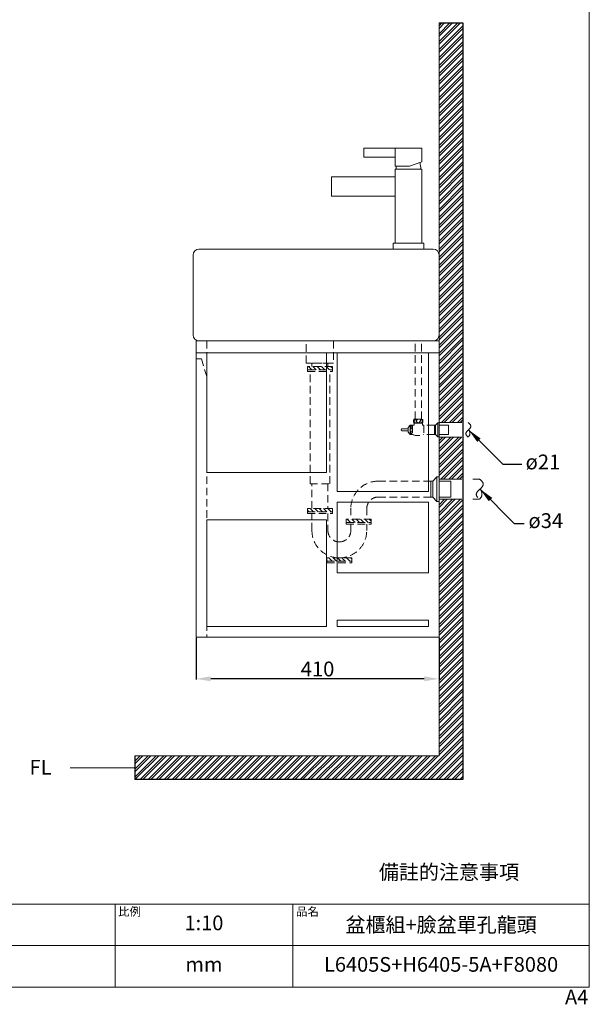
# Model space of a CAD drawing. Units: millimetres. Extents: x 292 to 2392, y 16 to 3014.
# Drawn here: x 1431 to 2392, y 16 to 1677 of the extents above; entities that cross this region are included whole.
import ezdxf

# ---------------------------------------------------------------- set-up
doc = ezdxf.new("R2010")
doc.units = ezdxf.units.MM
doc.linetypes.add('HIDDENX2', pattern=[19.05, 12.7, -6.35])
doc.layers.get('0').update_dxf_attribs({"lineweight": 15})
doc.layers.get('Defpoints').update_dxf_attribs({"color": 8})
for name, color, linetype, lineweight in [('DIM', 3, 'Continuous', 5), ('I', 7, 'Continuous', 15), ('PH', 4, 'HIDDENX2', 15), ('PV', 7, 'Continuous', 15)]:
    doc.layers.add(name, color=color, linetype=linetype, lineweight=lineweight)
doc.styles.add('ETCH', font='txt')
doc.styles.get("Standard").update_dxf_attribs({"font": 'arial.ttf'})
doc.dimstyles.new('ISO-25', dxfattribs={"dimtxt": 25, "dimasz": 25, "dimexe": 1.25, "dimexo": 0.625, "dimtad": 1, "dimtxsty": 'Standard', "dimcen": 2.5, "dimadec": 0, "dimazin": 0, "dimtfac": 1, "dimtmove": 0, "dimatfit": 3, "dimfxl": 0, "dimarcsym": 0})

# ---------------------------------------------------------------- blocks, each defined once
blk = doc.blocks.new('*D8')
at = {"layer": 'Defpoints', "color": 0}
for p in [(1728.2, 634.7), (2138.2, 634.7), (1728.2, 564.7)]:
    blk.add_point(p, dxfattribs=at)
at = {"layer": 'DIM', "color": 0, "lineweight": -2}
for p, q in [((1728.2, 634.1), (1728.2, 563.5)), ((2138.2, 634.1), (2138.2, 563.5)), ((2113.2, 564.7), (1753.2, 564.7))]:
    blk.add_line(p, q, dxfattribs=at)
at = {"layer": 'DIM', "color": 0}
for points in [[(1753.2, 568.9), (1753.2, 560.6), (1728.2, 564.7)], [(2113.2, 568.9), (2113.2, 560.6), (2138.2, 564.7)]]:
    blk.add_solid(points, dxfattribs=at)
at = {"layer": 'DIM', "color": 0, "insert": (1933.2, 578.1), "char_height": 25, "attachment_point": 5}
blk.add_mtext('410', dxfattribs=at)

msp = doc.modelspace()

# ---------------------------------------------------------------- hatches: boundary and pattern name
h = msp.add_hatch()
h.set_pattern_fill('ANSI32', color=251)
h.set_pattern_definition([(45, (-3576.96, -236.503), (-6.735192, 6.735192), []), (45, (-3572.47, -236.503), (-6.735192, 6.735192), [])])
h.paths.add_polyline_path([(2138.221, 434.741), (1625.073, 434.741), (1625.073, 394.741), (2178.221, 394.741), (2178.221, 867.708), (2138.221, 867.708)])
h.paths.add_polyline_path([(2138.221, 901.773), (2178.221, 901.773), (2178.221, 972.477), (2138.221, 972.477)])
h.paths.add_polyline_path([(2178.221, 1671.45), (2138.221, 1671.45), (2138.221, 997.004), (2178.221, 997.004)])
at = {"layer": 'PH'}
h = msp.add_hatch(dxfattribs=at)
h.set_pattern_fill('ANSI31', color=256, scale=42, style=0)
h.set_pattern_definition([(135, (1132.373, 2085.1386), (3.71231, 3.71231), [])])
h.paths.add_polyline_path([(1937.221, 1086.217), (1937.221, 1091.817), (1958.221, 1091.817), (1958.221, 1086.217)])
h.paths.add_polyline_path([(1937.221, 1091.817), (1937.221, 1086.217), (1916.221, 1086.217), (1916.221, 1091.817)])
h = msp.add_hatch(dxfattribs=at)
h.set_pattern_fill('ANSI31', color=256, scale=42, style=0)
h.set_pattern_definition([(135, (1132.4027, 1922.5646), (3.71231, 3.71231), [])])
h.paths.add_polyline_path([(1916.221, 846.261), (1916.221, 851.861), (1937.191, 851.861), (1937.191, 846.261)])
h.paths.add_polyline_path([(1937.191, 846.261), (1937.191, 851.861), (1958.221, 851.861), (1958.221, 846.261)])
h.paths.add_polyline_path([(1981.741, 828.367), (1981.741, 833.967), (2023.741, 833.967), (2023.741, 828.367)])
h = msp.add_hatch(dxfattribs=at)
h.set_pattern_fill('ANSI31', color=256, scale=42, style=0)
h.set_pattern_definition([(135, (1132.373, 1922.5646), (3.71231, 3.71231), [])])
h.paths.add_polyline_path([(1990.981, 763.133), (1990.981, 768.733), (1960.325, 768.733), (1960.325, 763.133)])
h.paths.add_polyline_path([(1960.325, 763.133), (1960.325, 768.733), (1948.981, 768.733), (1948.981, 763.133)])

# ---------------------------------------------------------------- linework, layer by layer
at = {"color": 7}
msp.add_line((2138.221, 1279.741), (2138.221, 1144.741), dxfattribs=at)
at = {"color": 7, "linetype": 'Continuous'}
msp.add_line((2138.221, 1114.741), (2138.221, 714.741), dxfattribs=at)
msp.add_line((2138.221, 1114.741), (2138.221, 714.741), dxfattribs=at)
for p, q in [((2138.221, 614.741), (2138.221, 1114.741)), ((1515.772, 414.741), (1625.073, 414.741))]:
    msp.add_line(p, q)
at = {"color": 7}
msp.add_arc((2128.221, 1279.741), 10, 0, 90, dxfattribs=at)
at = {"layer": 'Defpoints'}
for p, q in [((2138.221, 1671.45), (2178.221, 1671.45)), ((2178.221, 1671.45), (2178.221, 394.741)), ((1625.073, 434.741), (1625.073, 394.741)), ((2178.221, 394.741), (1625.073, 394.741))]:
    msp.add_line(p, q, dxfattribs=at)
at = {"layer": 'I'}
for p, q in [((2391.594, 3014.438), (2391.594, 44.741)), ((2138.221, 1671.45), (2138.221, 434.741)), ((2138.221, 434.741), (1625.073, 434.741)), ((2391.594, 184.741), (291.594, 184.741)), ((1591.594, 184.741), (1591.594, 44.741)), ((1891.594, 184.741), (1891.594, 44.741)), ((2391.594, 184.741), (2391.594, 44.741)), ((2391.594, 114.741), (691.594, 114.741)), ((2391.594, 44.741), (291.594, 44.741)), ((2391.594, 44.741), (291.594, 44.741))]:
    msp.add_line(p, q, dxfattribs=at)
at = {"layer": 'PH'}
for p, q in [((1746.221, 1134.741), (1746.221, 634.741)), ((2098.109, 1002.764), (2098.109, 1134.741)), ((2108.334, 1002.764), (2108.334, 1134.741)), ((1737.221, 1104.741), (1728.221, 1104.741)), ((1737.221, 1104.741), (1746.221, 1074.741)), ((1923.781, 1097.329), (1950.661, 1097.329)), ((1923.781, 1091.817), (1923.781, 1097.329)), ((1950.661, 1091.817), (1950.661, 1097.329)), ((1958.221, 1091.817), (1916.221, 1091.817)), ((1916.221, 1091.817), (1916.221, 1083.417)), ((1916.221, 1086.217), (1958.221, 1086.217)), ((1916.221, 1083.417), (1958.221, 1083.417)), ((1920.581, 893.823), (1920.581, 1083.417)), ((1953.861, 893.823), (1953.861, 1083.417)), ((1958.221, 1083.417), (1958.221, 1091.817)), ((2095.992, 1002.764), (2110.067, 1002.764)), ((2085.798, 986.71), (2075.825, 986.71)), ((2075.825, 983.01), (2085.798, 983.01)), ((2089.2, 992.401), (2085.798, 988.679)), ((2085.798, 984.741), (2085.798, 988.679)), ((2085.798, 984.741), (2085.798, 980.802)), ((2089.2, 977.08), (2085.798, 980.802)), ((2089.2, 992.401), (2089.2, 977.08)), ((2093.315, 992.401), (2089.2, 992.401)), ((2091.219, 992.401), (2095.992, 992.401)), ((2093.315, 992.401), (2093.315, 977.08)), ((2095.992, 996.237), (2103.03, 996.237)), ((2095.992, 992.401), (2095.992, 996.237)), ((2103.03, 996.237), (2110.067, 996.237)), ((2110.067, 992.401), (2110.067, 996.237)), ((2130.275, 992.401), (2110.067, 992.401)), ((2112.744, 992.401), (2110.067, 992.401)), ((2112.744, 992.401), (2112.744, 977.08)), ((2089.2, 977.08), (2093.315, 977.08)), ((2130.275, 977.08), (2112.744, 977.08)), ((2035.501, 898.181), (2124.31, 898.181)), ((1920.581, 893.823), (1953.861, 893.823)), ((1923.781, 851.861), (1923.781, 893.823)), ((1950.661, 893.823), (1950.661, 851.861)), ((2035.501, 871.301), (2124.31, 871.301)), ((1958.221, 851.861), (1916.221, 851.861)), ((1916.221, 851.861), (1916.221, 843.461)), ((1958.221, 843.461), (1958.221, 851.861)), ((1989.322, 853.375), (1989.322, 833.967)), ((2016.231, 853.375), (2016.231, 833.967)), ((1916.221, 846.261), (1958.221, 846.261)), ((1916.221, 843.461), (1958.221, 843.461)), ((1923.781, 814.933), (1923.781, 843.461)), ((1950.661, 843.461), (1950.661, 814.933)), ((2023.741, 833.967), (1981.741, 833.967)), ((1981.741, 833.967), (1981.741, 825.567)), ((2023.741, 825.567), (2023.741, 833.967)), ((1981.741, 828.367), (2023.741, 828.367)), ((1981.741, 825.567), (2023.741, 825.567)), ((1989.301, 825.567), (1989.301, 814.933)), ((2016.181, 825.567), (2016.181, 814.933)), ((1969.981, 795.613), (1969.981, 795.613)), ((1990.981, 768.733), (1948.981, 768.733)), ((1948.981, 768.733), (1948.981, 760.333)), ((1969.981, 768.733), (1969.981, 768.733)), ((1990.981, 760.333), (1990.981, 768.733)), ((1948.981, 763.133), (1990.981, 763.133)), ((1948.981, 760.333), (1990.981, 760.333))]:
    msp.add_line(p, q, dxfattribs=at)
at = {"layer": 'PH', "ltscale": 3}
for p, q in [((2138.221, 997.004), (2187.143, 997.004)), ((2138.221, 997.004), (2138.221, 972.477)), ((2130.275, 992.401), (2130.275, 977.08)), ((2130.275, 992.401), (2130.275, 977.08)), ((2130.275, 992.401), (2132.049, 992.401)), ((2130.275, 992.401), (2130.275, 977.08)), ((2130.275, 992.401), (2130.275, 977.08)), ((2130.275, 992.401), (2132.049, 992.401)), ((2132.049, 992.401), (2136.041, 996.578)), ((2132.049, 992.401), (2136.041, 996.578)), ((2132.049, 992.401), (2132.049, 984.741)), ((2132.049, 992.401), (2132.049, 984.741)), ((2132.049, 977.08), (2132.049, 984.741)), ((2132.049, 977.08), (2132.049, 984.741)), ((2138.204, 996.578), (2136.041, 996.578)), ((2136.041, 996.578), (2136.041, 984.741)), ((2138.204, 996.578), (2136.041, 996.578)), ((2136.041, 996.578), (2136.041, 984.741)), ((2136.041, 972.904), (2136.041, 984.741)), ((2136.041, 972.904), (2136.041, 984.741)), ((2154.258, 992.848), (2138.204, 992.848)), ((2154.258, 992.848), (2138.204, 992.848)), ((2154.258, 992.848), (2154.258, 976.633)), ((2154.258, 992.848), (2154.258, 976.633)), ((2132.049, 977.08), (2130.275, 977.08)), ((2132.049, 977.08), (2130.275, 977.08)), ((2136.041, 972.904), (2132.049, 977.08)), ((2136.041, 972.904), (2132.049, 977.08)), ((2138.204, 972.904), (2136.041, 972.904)), ((2138.204, 972.904), (2136.041, 972.904)), ((2154.258, 976.633), (2138.204, 976.633)), ((2154.258, 976.633), (2138.204, 976.633)), ((2138.221, 972.477), (2187.143, 972.477)), ((2124.31, 898.181), (2124.31, 871.301)), ((2124.31, 898.181), (2127.422, 898.181)), ((2134.426, 905.507), (2127.422, 898.181)), ((2127.422, 898.181), (2127.422, 884.741)), ((2134.426, 905.507), (2134.426, 884.741)), ((2138.221, 905.507), (2134.426, 905.507)), ((2138.221, 905.507), (2138.221, 863.974)), ((2138.221, 901.773), (2206.169, 901.773)), ((2158.018, 898.181), (2138.221, 898.181)), ((2158.018, 898.181), (2158.018, 871.301)), ((2127.422, 871.301), (2127.422, 884.741)), ((2134.426, 863.974), (2134.426, 884.741)), ((2127.422, 871.301), (2124.31, 871.301)), ((2134.426, 863.974), (2127.422, 871.301)), ((2138.221, 863.974), (2134.426, 863.974)), ((2158.018, 871.301), (2138.221, 871.301)), ((2138.221, 867.708), (2206.169, 867.708))]:
    msp.add_line(p, q, dxfattribs=at)
at = {"layer": 'PH'}
msp.add_lwpolyline([(1914.117, 1134.741), (1960.325, 1134.741), (1960.325, 1097.329), (1914.117, 1097.329)], close=True, dxfattribs=at)
for centre, radius in [((2103.03, 999.5), 2.79), ((2091.302, 989.603), 1.531), ((2091.302, 979.878), 1.531)]:
    msp.add_circle(centre, radius, dxfattribs=at)
for centre, radius, start, end in [((2102.22, 999.5), 7.031, 152.343226, 207.656774), ((2103.839, 999.5), 7.031, 332.343226, 27.656774), ((2076.364, 984.86), 1.927, 106.270825, 253.729175), ((2103.03, 997.873), 22.95, 244.958189, 295.041811), ((2035.501, 851.981), 46.2, 90, 178.270789), ((2035.501, 851.981), 19.32, 90, 175.861961), ((1969.981, 814.933), 19.32, 180, 180), ((1969.981, 814.933), 46.2, 180, 270), ((1969.981, 814.933), 19.32, 180, 270), ((1969.981, 814.933), 46.2, 270, 0), ((1969.981, 814.933), 19.32, 270, 0)]:
    msp.add_arc(centre, radius, start, end, dxfattribs=at)
at = {"layer": 'PH', "ltscale": 3}
for centre, radius in [((2181.946, 979.025), 8.36), ((2198.951, 876.802), 11.61)]:
    msp.add_arc(centre, radius, 308.440435, 44.241917, dxfattribs=at)
at = {"layer": 'PH'}
for centre in [(2097.919, 999.357), (2091.302, 984.741)]:
    msp.add_ellipse(centre, major_axis=(0, -2.821), ratio=0.58962077, dxfattribs=at)
at = {"layer": 'PH', "extrusion": (0, 0, -1)}
msp.add_ellipse((2108.14, 999.357), major_axis=(0, -2.821), ratio=0.58962077, dxfattribs=at)
at = {"layer": 'PH', "ltscale": 3}
for points in [[(2187.143, 997.004), (2191.824, 990.761), (2183.399, 978.134), (2187.143, 972.477)], [(2206.169, 901.773), (2212.67, 893.102), (2200.968, 875.564), (2206.169, 867.708)]]:
    msp.add_spline(points, degree=3, dxfattribs=at)
at = {"layer": 'PV', "ltscale": 0.1}
for p, q in [((2086.53, 1459.741), (2011.53, 1459.741)), ((2011.53, 1459.741), (2011.53, 1444.741)), ((2064.03, 1459.741), (2109.03, 1459.741)), ((2064.03, 1429.741), (2064.03, 1459.741)), ((2109.03, 1436.741), (2109.03, 1459.741)), ((2011.53, 1444.741), (2064.03, 1444.741)), ((2064.03, 1429.741), (2088.28, 1429.741)), ((2066.03, 1429.741), (2066.03, 1424.741)), ((2088.28, 1429.741), (2109.03, 1436.741)), ((2064.03, 1299.741), (2064.03, 1424.741)), ((2064.03, 1424.741), (2109.03, 1424.741)), ((2109.03, 1299.741), (2109.03, 1424.741)), ((1956.53, 1411.741), (1956.53, 1378.741)), ((2064.03, 1411.741), (1956.53, 1411.741)), ((2064.03, 1378.741), (1956.53, 1378.741)), ((2112.53, 1299.741), (2060.53, 1299.741)), ((2060.53, 1299.741), (2060.53, 1289.741)), ((2112.53, 1289.741), (2112.53, 1299.741)), ((2060.53, 1289.741), (2112.53, 1289.741))]:
    msp.add_line(p, q, dxfattribs=at)
at = {"layer": 'PV', "color": 7}
for p, q in [((1723.221, 1279.741), (1723.221, 1144.741)), ((1733.221, 1289.741), (2128.221, 1289.741)), ((2138.221, 585.842), (2138.221, 1185.842))]:
    msp.add_line(p, q, dxfattribs=at)
at = {"layer": 'PV'}
for p, q in [((2138.221, 1134.741), (1728.221, 1134.741)), ((1728.221, 1134.741), (1728.221, 634.741)), ((1728.221, 1134.741), (2138.221, 1134.741)), ((1728.221, 1134.741), (1728.221, 634.741)), ((1733.221, 1134.741), (2128.221, 1134.741)), ((2138.221, 1114.741), (2138.221, 1134.741)), ((2138.221, 1134.741), (2138.221, 634.741)), ((1728.221, 1114.741), (1966.221, 1114.741)), ((1746.221, 1114.741), (1746.221, 912.741)), ((1948.221, 1114.741), (1948.221, 912.741)), ((1966.221, 1114.741), (2138.221, 1114.741)), ((1966.221, 1114.741), (1966.221, 880.741)), ((2120.221, 1114.741), (2120.221, 880.741)), ((1746.221, 912.741), (1948.221, 912.741)), ((1966.221, 880.741), (2120.221, 880.741)), ((1966.221, 862.741), (2120.221, 862.741)), ((1966.221, 862.741), (1966.221, 743.741)), ((2120.221, 862.741), (2120.221, 743.741)), ((1746.221, 832.741), (1948.221, 832.741)), ((1746.221, 832.741), (1746.221, 652.741)), ((1948.221, 832.741), (1948.221, 652.741)), ((1966.221, 743.741), (2120.221, 743.741)), ((1746.221, 652.741), (1948.221, 652.741)), ((1966.221, 663.741), (2120.221, 663.741)), ((1966.221, 663.741), (1966.221, 652.741)), ((1966.221, 652.741), (2120.221, 652.741)), ((2120.221, 663.741), (2120.221, 652.741)), ((1728.221, 634.741), (2138.221, 634.741)), ((1728.221, 634.741), (2138.221, 634.741))]:
    msp.add_line(p, q, dxfattribs=at)
at = {"layer": 'PV', "color": 7, "linetype": 'Continuous'}
for p, q in [((1738.221, 1134.741), (2138.221, 1134.741)), ((2138.221, 634.741), (2138.221, 1114.741))]:
    msp.add_line(p, q, dxfattribs=at)
at = {"layer": 'PV', "ltscale": 0.1}
msp.add_arc((2084.264, 1427.241), 22.903, 353.733374, 21.357179, dxfattribs=at)
at = {"layer": 'PV', "color": 7}
for centre, start, end in [((1733.221, 1279.741), 90, 180), ((1733.221, 1144.741), 180, 270), ((2128.221, 1144.741), 270, 0)]:
    msp.add_arc(centre, 10, start, end, dxfattribs=at)

# ---------------------------------------------------------------- texts
at = {"insert": (1447.29, 427.958), "char_height": 25, "attachment_point": 1}
msp.add_mtext_dynamic_manual_height_columns('FL', width=71.48126, gutter_width=12.5, heights=[0], dxfattribs=at)
at = {"layer": 'Defpoints', "insert": (2154.878, 235.473), "char_height": 24.7475, "attachment_point": 5, "style": 'ETCH'}
msp.add_mtext('備註的注意事項', dxfattribs=at)
at = {"layer": 'DIM', "char_height": 25, "attachment_point": 1}
for s, insert in [('ø21', (2284.13, 943.045)), ('ø34', (2288.961, 844.043))]:
    msp.add_mtext_dynamic_manual_height_columns(s, width=158.88365, gutter_width=12.5, heights=[0], dxfattribs=dict(at, insert=insert))
at = {"layer": 'I', "style": 'ETCH'}
for s, insert, char_height, attachment_point in [('比例', (1596.812, 179.126), 14.1414, 1), ('品名', (1896.812, 179.126), 14.1414, 1), ('1:10', (1741.594, 149.741), 24.7475, 5), ('{\\T0.75;盆櫃組+臉盆單孔龍頭}', (2141.594, 149.741), 24.74747, 5), ('mm', (1741.594, 79.741), 24.7475, 5), ('L6405S+H6405-5A+F8080 ', (2141.594, 79.741), 24.74747, 5), ('A4', (2370.255, 24.789), 24.7475, 5)]:
    msp.add_mtext(s, dxfattribs=dict(at, insert=insert, char_height=char_height, attachment_point=attachment_point))

# ---------------------------------------------------------------- dimensions: what is measured, and where the dimension line sits
at = {"layer": 'DIM'}
dim = msp.add_linear_dim(base=(1728.221, 564.741), p1=(2138.221, 634.741), p2=(1728.221, 634.741), angle=180, dimstyle='ISO-25', dxfattribs=at)
dim.commit()
dim.dimension.update_dxf_attribs({"geometry": '*D8', "text_midpoint": (1933.221, 578.13)})

# ---------------------------------------------------------------- leaders
for points in [[(2187.935, 984.857), (2245.593, 926.653), (2277.574, 926.653)], [(2207.268, 884.902), (2264.926, 826.698), (2281.767, 826.698)]]:
    msp.add_leader(points, dimstyle='ISO-25', override={"dimgap": 0.625, "dimtad": 0}, dxfattribs=at)

doc.saveas('drawing.dxf')
